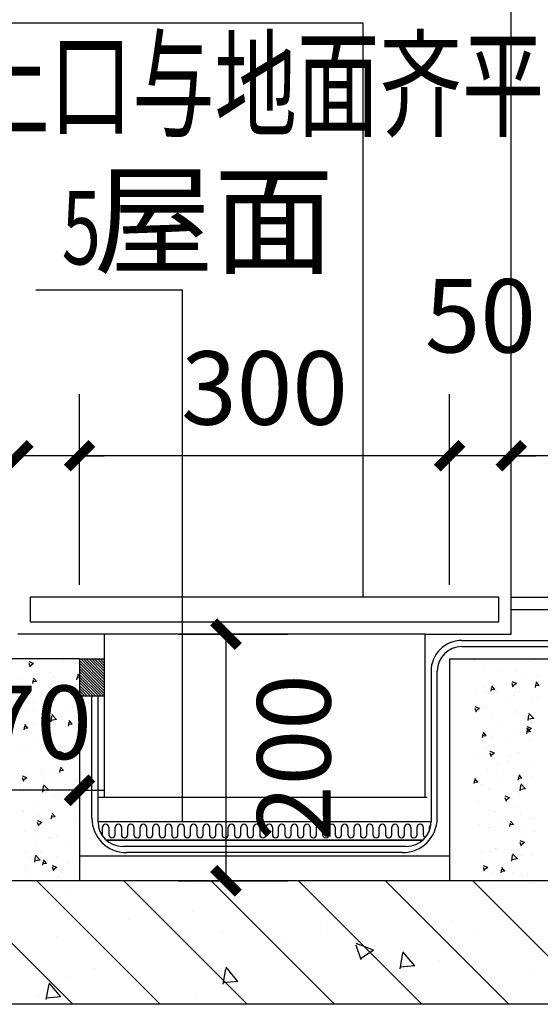
# Model space of a CAD drawing. Extents: x 1580661 to 2373886, y -337155 to 43846.
# Drawn here: x 1608077 to 1608499, y -87879 to -87081 of the extents above; entities that cross this region are included whole.
import ezdxf

# ---------------------------------------------------------------- set-up
doc = ezdxf.new("R2010")
doc.units = 0
doc.header["$LTSCALE"] = 4000
doc.header["$MEASUREMENT"] = 0
doc.layers.get('0').update_dxf_attribs({"linetype": 'CONTINUOUS'})
for name, color, linetype in [('COLU_HATCH', 251, 'CONTINUOUS'), ('FS', 21, 'CONTINUOUS'), ('PUB_DIM', 3, 'CONTINUOUS'), ('SURFACE', 6, 'CONTINUOUS'), ('WALL', 2, 'CONTINUOUS'), ('WINDOW', 4, 'CONTINUOUS'), ('幕墙', 6, 'CONTINUOUS'), ('辅助', 8, 'CONTINUOUS')]:
    doc.layers.add(name, color=color, linetype=linetype)
doc.styles.add('_TCH_DIM', font='SIMPLEX', dxfattribs={"bigfont": 'GBCBIG'})
doc.styles.add('_TCH_DIM_T3', font='SIMPLEX', dxfattribs={"width": 0.705882, "bigfont": 'GBCBIG'})
doc.styles.add('TSSD_Rein', font='tssdeng.shx', dxfattribs={"width": 0.7, "bigfont": 'tssdchn.shx'})

# ---------------------------------------------------------------- blocks, each defined once
blk = doc.blocks.new('_ArchTick')
at = {"color": 0, "linetype": 'ByBlock', "const_width": 0.4}
blk.add_lwpolyline([(-0.5, -0.5), (0.5, 0.5)], dxfattribs=at)

msp = doc.modelspace()

# ---------------------------------------------------------------- linework, layer by layer
for p, q in [((1608405.68, -87579.35), (1608145.68, -87579.35)), ((1608125.68, -87599.35), (1608145.68, -87599.35)), ((1608125.68, -87629.35), (1608145.68, -87629.35))]:
    msp.add_line(p, q)
at = {"layer": 'COLU_HATCH', "linetype": 'Continuous'}
for p, q in [((1608085.92, -87606.12), (1608084.91, -87603.1)), ((1608088.42, -87603.15), (1608084.92, -87601.81)), ((1608088.42, -87603.15), (1608085.93, -87604.83)), ((1608091.76, -87600.03), (1608091.76, -87600.03)), ((1608112.31, -87601.56), (1608112.31, -87601.56)), ((1608120.92, -87605.04), (1608120.92, -87605.04)), ((1608124.82, -87603.21), (1608124.82, -87603.21)), ((1608445.75, -87600.99), (1608445.75, -87600.99)), ((1608453.64, -87605.68), (1608453.64, -87605.68)), ((1608472.44, -87599.87), (1608472.44, -87599.87)), ((1608490.68, -87601.78), (1608490.68, -87601.78)), ((1608090.77, -87617.78), (1608088.36, -87614.9)), ((1608101.91, -87609.99), (1608101.91, -87609.99)), ((1608105.45, -87614.53), (1608105.45, -87614.53)), ((1608123.63, -87616.2), (1608124.21, -87613.06)), ((1608125.68, -87614.72), (1608123.64, -87614.9)), ((1608125.68, -87613.51), (1608124.22, -87611.77)), ((1608465.25, -87609.42), (1608465.25, -87609.42)), ((1608478.89, -87608.89), (1608478.89, -87608.89)), ((1608484.19, -87611.91), (1608484.19, -87611.91)), ((1608496.7, -87613.56), (1608496.7, -87613.56)), ((1608078.76, -87615.65), (1608078.76, -87615.65)), ((1608087.77, -87619.33), (1608088.35, -87616.2)), ((1608090.77, -87617.78), (1608087.78, -87618.04)), ((1608106.52, -87618.79), (1608106.52, -87618.79)), ((1608125.46, -87621.28), (1608125.46, -87621.28)), ((1608454.24, -87622.33), (1608454.24, -87622.33)), ((1608459.46, -87625.57), (1608460.04, -87622.43)), ((1608462.46, -87624.01), (1608460.05, -87621.14)), ((1608479.87, -87619.39), (1608476.36, -87618.04)), ((1608477.37, -87622.36), (1608476.36, -87619.33)), ((1608479.87, -87619.39), (1608477.38, -87621.06)), ((1608495.33, -87622.43), (1608495.9, -87619.3)), ((1608498.32, -87620.87), (1608495.33, -87621.13)), ((1608498.32, -87620.87), (1608495.91, -87618)), ((1608093.82, -87629.86), (1608093.82, -87629.86)), ((1608102.51, -87626.63), (1608102.51, -87626.63)), ((1608446.83, -87624.98), (1608446.83, -87624.98)), ((1608455.48, -87626.54), (1608455.48, -87626.54)), ((1608462.46, -87624.01), (1608459.47, -87624.27)), ((1608463.59, -87626.61), (1608463.59, -87626.61)), ((1608478.4, -87629.14), (1608478.4, -87629.14)), ((1608479.5, -87625.53), (1608479.5, -87625.53)), ((1608482.17, -87625.42), (1608482.17, -87625.42)), ((1608498.32, -87631), (1608498.32, -87631)), ((1608088.1, -87634.35), (1608088.1, -87634.35)), ((1608100.58, -87639.41), (1608097.08, -87638.06)), ((1608119.68, -87638.51), (1608119.68, -87638.51)), ((1608122.98, -87634.87), (1608122.98, -87634.87)), ((1608450.02, -87639.52), (1608446.52, -87638.17)), ((1608451.61, -87637.59), (1608451.61, -87637.59)), ((1608454.85, -87638.97), (1608454.85, -87638.97)), ((1608471.63, -87632.13), (1608471.63, -87632.13)), ((1608492.75, -87631.62), (1608492.75, -87631.62)), ((1608497.34, -87631.63), (1608497.34, -87631.63)), ((1608077.45, -87639.76), (1608077.45, -87639.76)), ((1608081.84, -87640.84), (1608081.84, -87640.84)), ((1608088.5, -87641.2), (1608088.5, -87641.2)), ((1608098.09, -87642.38), (1608097.08, -87639.36)), ((1608100.58, -87639.41), (1608098.1, -87641.09)), ((1608102.59, -87650.27), (1608103.15, -87645.53)), ((1608103.12, -87643.28), (1608103.12, -87643.28)), ((1608107.04, -87648.52), (1608103.14, -87644.46)), ((1608104.65, -87646.79), (1608104.65, -87646.79)), ((1608111, -87645.85), (1608111, -87645.85)), ((1608115.19, -87640.08), (1608115.19, -87640.08)), ((1608447.53, -87642.49), (1608446.51, -87639.46)), ((1608447.46, -87643.05), (1608447.46, -87643.05)), ((1608450.02, -87639.52), (1608447.53, -87641.19)), ((1608459.98, -87644.7), (1608459.98, -87644.7)), ((1608480.11, -87642.17), (1608480.11, -87642.17)), ((1608480.77, -87642.6), (1608480.77, -87642.6)), ((1608489.5, -87649.32), (1608490.05, -87644.58)), ((1608493.94, -87647.57), (1608490.05, -87643.51)), ((1608077.96, -87647.92), (1608077.96, -87647.92)), ((1608080.83, -87656.94), (1608081.41, -87653.81)), ((1608083.83, -87655.39), (1608081.42, -87652.51)), ((1608088.74, -87652.42), (1608088.74, -87652.42)), ((1608101.25, -87654.07), (1608101.25, -87654.07)), ((1608107.04, -87648.51), (1608102.59, -87649.2)), ((1608116.7, -87653.81), (1608117.27, -87650.67)), ((1608119.69, -87652.25), (1608116.7, -87652.51)), ((1608119.69, -87652.25), (1608117.28, -87649.37)), ((1608465.43, -87651.96), (1608465.43, -87651.96)), ((1608492.03, -87655.64), (1608488.53, -87654.3)), ((1608493.94, -87647.56), (1608489.49, -87648.25)), ((1608491.56, -87648.86), (1608491.56, -87648.86)), ((1608492.12, -87650.83), (1608492.12, -87650.83)), ((1608078.06, -87656.4), (1608078.06, -87656.4)), ((1608083.83, -87655.38), (1608080.84, -87655.65)), ((1608103.73, -87659.92), (1608103.73, -87659.92)), ((1608452.53, -87663.18), (1608453.1, -87660.04)), ((1608455.52, -87661.62), (1608452.53, -87661.88)), ((1608455.52, -87661.62), (1608453.11, -87658.75)), ((1608455.46, -87655.62), (1608455.46, -87655.62)), ((1608460.62, -87662.77), (1608460.62, -87662.77)), ((1608461.67, -87660.09), (1608461.67, -87660.09)), ((1608480.72, -87658.82), (1608480.72, -87658.82)), ((1608488.39, -87660.04), (1608488.97, -87656.91)), ((1608491.39, -87658.48), (1608488.4, -87658.74)), ((1608489.54, -87658.61), (1608488.52, -87655.59)), ((1608491.39, -87658.48), (1608488.98, -87655.61)), ((1608492.03, -87655.64), (1608489.54, -87657.32)), ((1608082.95, -87669.65), (1608082.95, -87669.65)), ((1608091.91, -87663.35), (1608091.91, -87663.35)), ((1608098.45, -87666.62), (1608098.45, -87666.62)), ((1608121.07, -87668.35), (1608121.07, -87668.35)), ((1608125.14, -87665.49), (1608125.14, -87665.49)), ((1608473.13, -87664.42), (1608473.13, -87664.42)), ((1608490.83, -87665.1), (1608490.83, -87665.1)), ((1608078.67, -87673.05), (1608078.67, -87673.05)), ((1608101.89, -87672.14), (1608101.89, -87672.14)), ((1608104.34, -87676.57), (1608104.34, -87676.57)), ((1608110.26, -87678.64), (1608109.24, -87675.61)), ((1608112.75, -87675.67), (1608109.25, -87674.32)), ((1608112.75, -87675.67), (1608110.26, -87677.34)), ((1608114.41, -87673.79), (1608114.41, -87673.79)), ((1608448.48, -87678.64), (1608448.48, -87678.64)), ((1608456.07, -87672.26), (1608456.07, -87672.26)), ((1608459.69, -87678.74), (1608458.68, -87675.72)), ((1608462.19, -87675.77), (1608458.69, -87674.43)), ((1608462.19, -87675.77), (1608459.7, -87677.45)), ((1608475.17, -87677.51), (1608475.17, -87677.51)), ((1608481.32, -87675.46), (1608481.32, -87675.46)), ((1608454.83, -87680), (1608454.83, -87680)), ((1608464.62, -87684.22), (1608464.62, -87684.22)), ((1608473.77, -87682.49), (1608473.77, -87682.49)), ((1608486.29, -87684.14), (1608486.29, -87684.14)), ((1608491.32, -87683.1), (1608491.32, -87683.1)), ((1608079.27, -87689.69), (1608079.27, -87689.69)), ((1608082.9, -87695.8), (1608079.4, -87694.45)), ((1608081.49, -87693.3), (1608081.49, -87693.3)), ((1608093.97, -87693.18), (1608093.97, -87693.18)), ((1608096.11, -87689.37), (1608096.11, -87689.37)), ((1608104.95, -87693.21), (1608104.95, -87693.21)), ((1608108.18, -87692.17), (1608108.18, -87692.17)), ((1608109.76, -87691.42), (1608110.34, -87688.28)), ((1608112.76, -87689.86), (1608109.77, -87690.12)), ((1608112.76, -87689.86), (1608110.35, -87686.98)), ((1608115.04, -87691.87), (1608115.04, -87691.87)), ((1608456.68, -87688.91), (1608456.68, -87688.91)), ((1608463.74, -87689.93), (1608463.74, -87689.93)), ((1608481.45, -87697.65), (1608482.03, -87694.52)), ((1608481.93, -87692.11), (1608481.93, -87692.11)), ((1608484.45, -87696.09), (1608482.04, -87693.22)), ((1608080.41, -87698.77), (1608079.4, -87695.74)), ((1608082.9, -87695.8), (1608080.42, -87697.47)), ((1608095.96, -87707.26), (1608096.52, -87702.51)), ((1608100.41, -87705.5), (1608096.51, -87701.44)), ((1608097.64, -87698.89), (1608097.64, -87698.89)), ((1608123.13, -87698.18), (1608123.13, -87698.18)), ((1608124.33, -87697.76), (1608124.33, -87697.76)), ((1608445.68, -87700.28), (1608446.17, -87697.65)), ((1608448.58, -87699.23), (1608445.68, -87699.48)), ((1608448.59, -87699.23), (1608446.17, -87696.36)), ((1608451.75, -87700.91), (1608451.75, -87700.91)), ((1608467.99, -87699.72), (1608467.99, -87699.72)), ((1608484.45, -87696.09), (1608481.46, -87696.35)), ((1608482.87, -87706.31), (1608483.42, -87701.56)), ((1608487.31, -87704.55), (1608483.42, -87700.49)), ((1608486.92, -87702.21), (1608486.92, -87702.21)), ((1608492.89, -87694.93), (1608492.89, -87694.93)), ((1608077.68, -87704.94), (1608077.68, -87704.94)), ((1608079.88, -87706.34), (1608079.88, -87706.34)), ((1608081.99, -87704.16), (1608081.99, -87704.16)), ((1608100.41, -87705.5), (1608095.96, -87706.19)), ((1608105.55, -87709.86), (1608105.55, -87709.86)), ((1608109.26, -87709.09), (1608109.26, -87709.09)), ((1608111.15, -87709.16), (1608111.15, -87709.16)), ((1608124.92, -87711.92), (1608121.41, -87710.58)), ((1608457.28, -87705.55), (1608457.28, -87705.55)), ((1608458.42, -87704.05), (1608458.42, -87704.05)), ((1608474.35, -87712.03), (1608470.85, -87710.69)), ((1608480.91, -87705.91), (1608480.91, -87705.91)), ((1608482.54, -87708.75), (1608482.54, -87708.75)), ((1608487.31, -87704.55), (1608482.87, -87705.24)), ((1608485.11, -87702.92), (1608485.11, -87702.92)), ((1608091.44, -87718.71), (1608091.44, -87718.71)), ((1608118.13, -87717.58), (1608118.13, -87717.58)), ((1608122.42, -87714.89), (1608121.41, -87711.87)), ((1608124.91, -87711.92), (1608122.43, -87713.6)), ((1608449.56, -87715.28), (1608449.56, -87715.28)), ((1608471.86, -87715), (1608470.85, -87711.98)), ((1608474.35, -87712.03), (1608471.86, -87713.71)), ((1608078.32, -87723.01), (1608078.32, -87723.01)), ((1608080.49, -87722.98), (1608080.49, -87722.98)), ((1608090.84, -87724.66), (1608090.84, -87724.66)), ((1608092.05, -87726.66), (1608092.05, -87726.66)), ((1608102.82, -87729.03), (1608103.4, -87725.89)), ((1608105.82, -87727.47), (1608103.41, -87724.59)), ((1608106.16, -87726.5), (1608106.16, -87726.5)), ((1608457.89, -87722.2), (1608457.89, -87722.2)), ((1608461.82, -87723.41), (1608461.82, -87723.41)), ((1608481.14, -87719.44), (1608481.14, -87719.44)), ((1608483.15, -87725.4), (1608483.15, -87725.4)), ((1608092.58, -87735.02), (1608091.56, -87732)), ((1608095.07, -87732.05), (1608091.57, -87730.71)), ((1608095.07, -87732.05), (1608092.58, -87733.73)), ((1608105.82, -87727.47), (1608102.83, -87727.73)), ((1608121.21, -87731.67), (1608121.21, -87731.67)), ((1608122.41, -87728.81), (1608122.41, -87728.81)), ((1608450.2, -87733.36), (1608450.2, -87733.36)), ((1608468.16, -87729.6), (1608468.16, -87729.6)), ((1608474.51, -87735.26), (1608475.09, -87732.13)), ((1608477.51, -87733.7), (1608474.52, -87733.96)), ((1608477.51, -87733.7), (1608475.1, -87730.83)), ((1608490.98, -87728.41), (1608490.98, -87728.41)), ((1608494.85, -87728.47), (1608494.85, -87728.47)), ((1608081.1, -87739.63), (1608081.1, -87739.63)), ((1608091.47, -87742.73), (1608091.47, -87742.73)), ((1608457.62, -87736.32), (1608457.62, -87736.32)), ((1608458.5, -87738.84), (1608458.5, -87738.84)), ((1608462.72, -87735), (1608462.72, -87735)), ((1608483.76, -87742.04), (1608483.76, -87742.04)), ((1608484.31, -87735.19), (1608484.31, -87735.19)), ((1608494.29, -87739.16), (1608494.29, -87739.16)), ((1608101.18, -87744.26), (1608101.18, -87744.26)), ((1608103.99, -87744.38), (1608103.99, -87744.38)), ((1608106.77, -87743.15), (1608106.77, -87743.15)), ((1608117.32, -87749.85), (1608117.32, -87749.85)), ((1608484.02, -87751.26), (1608483.01, -87748.24)), ((1608486.52, -87748.29), (1608483.02, -87746.95)), ((1608486.52, -87748.29), (1608484.03, -87749.97)), ((1608081.71, -87756.27), (1608081.71, -87756.27)), ((1608093.78, -87762.48), (1608089.88, -87758.42)), ((1608090.63, -87750.98), (1608090.63, -87750.98)), ((1608094.12, -87756.49), (1608094.12, -87756.49)), ((1608451.42, -87756.14), (1608451.42, -87756.14)), ((1608459.11, -87755.49), (1608459.11, -87755.49)), ((1608463.35, -87753.08), (1608463.35, -87753.08)), ((1608463.88, -87753.24), (1608463.88, -87753.24)), ((1608475.87, -87754.72), (1608475.87, -87754.72)), ((1608476.24, -87763.29), (1608476.79, -87758.54)), ((1608480.68, -87761.53), (1608476.79, -87757.47)), ((1608478.11, -87755.02), (1608478.11, -87755.02)), ((1608484.36, -87758.69), (1608484.36, -87758.69)), ((1608493.04, -87758.25), (1608493.04, -87758.25)), ((1608085.69, -87759.96), (1608085.69, -87759.96)), ((1608093.78, -87762.48), (1608089.33, -87763.17)), ((1608089.34, -87764.24), (1608089.89, -87759.49)), ((1608095.88, -87766.64), (1608096.46, -87763.5)), ((1608098.88, -87765.08), (1608095.89, -87765.34)), ((1608098.88, -87765.08), (1608096.47, -87762.2)), ((1608104.63, -87762.45), (1608104.63, -87762.45)), ((1608107.38, -87759.79), (1608107.38, -87759.79)), ((1608117.14, -87764.1), (1608117.14, -87764.1)), ((1608123.28, -87761.5), (1608123.28, -87761.5)), ((1608451.9, -87764.22), (1608451.9, -87764.22)), ((1608480.68, -87761.53), (1608476.24, -87762.22)), ((1608082.14, -87767.47), (1608082.14, -87767.47)), ((1608082.31, -87772.91), (1608082.31, -87772.91)), ((1608084.43, -87770.81), (1608084.43, -87770.81)), ((1608107.24, -87768.31), (1608103.73, -87766.97)), ((1608104.74, -87771.28), (1608103.73, -87768.26)), ((1608107.23, -87768.31), (1608104.75, -87769.99)), ((1608111.12, -87769.68), (1608111.12, -87769.68)), ((1608111.3, -87772.48), (1608111.3, -87772.48)), ((1608456.67, -87768.42), (1608453.17, -87767.08)), ((1608454.18, -87771.39), (1608453.17, -87768.37)), ((1608456.67, -87768.42), (1608454.18, -87770.1)), ((1608457.57, -87770.3), (1608457.57, -87770.3)), ((1608459.72, -87772.13), (1608459.72, -87772.13)), ((1608467.58, -87772.87), (1608468.15, -87769.73)), ((1608470.57, -87771.31), (1608467.58, -87771.57)), ((1608470.57, -87771.31), (1608468.16, -87768.44)), ((1608476.51, -87772.8), (1608476.51, -87772.8)), ((1608481.06, -87769.23), (1608481.06, -87769.23)), ((1608489.02, -87774.44), (1608489.02, -87774.44)), ((1608120.28, -87879.35), (1608020.28, -87779.35)), ((1608190.99, -87879.35), (1608090.99, -87779.35)), ((1608107.99, -87776.44), (1608107.99, -87776.44)), ((1608261.7, -87879.35), (1608161.7, -87779.35)), ((1608214.16, -87780.5), (1608214.16, -87780.5)), ((1608332.42, -87879.35), (1608232.42, -87779.35)), ((1608403.13, -87879.35), (1608303.13, -87779.35)), ((1608473.84, -87879.35), (1608373.84, -87779.35)), ((1608544.55, -87879.35), (1608444.55, -87779.35)), ((1608484.97, -87775.33), (1608484.97, -87775.33)), ((1608491.06, -87781.34), (1608491.06, -87781.34)), ((1608114.74, -87790.34), (1608114.74, -87790.34)), ((1608217.43, -87804.42), (1608217.43, -87804.42)), ((1608330.8, -87800.52), (1608330.8, -87800.52)), ((1608165.74, -87810.47), (1608165.74, -87810.47)), ((1608427.59, -87811.08), (1608427.59, -87811.08)), ((1608214.06, -87820.1), (1608214.06, -87820.1)), ((1608241.49, -87820.44), (1608241.49, -87820.44)), ((1608320.83, -87815.59), (1608320.83, -87815.59)), ((1608321.3, -87819.42), (1608321.3, -87819.42)), ((1608447.44, -87820.54), (1608447.44, -87820.54)), ((1608107.3, -87824.61), (1608107.3, -87824.61)), ((1608291.55, -87827.03), (1608291.55, -87827.03)), ((1608363.99, -87835.51), (1608349.99, -87830.14)), ((1608354.04, -87843.38), (1608349.98, -87831.29)), ((1608363.99, -87835.51), (1608354.05, -87842.22)), ((1608385.59, -87850.48), (1608387.91, -87837.94)), ((1608397.56, -87848.27), (1608387.92, -87836.78)), ((1608422.33, -87832.22), (1608422.33, -87832.22)), ((1608417.86, -87843.66), (1608417.86, -87843.66)), ((1608137.78, -87850.49), (1608137.78, -87850.49)), ((1608242.14, -87863.03), (1608244.45, -87850.49)), ((1608254.1, -87860.82), (1608244.46, -87849.33)), ((1608397.56, -87848.27), (1608385.6, -87849.31)), ((1608493.61, -87853.64), (1608493.61, -87853.64)), ((1608110.65, -87873.37), (1608101.01, -87861.88)), ((1608117.17, -87856.92), (1608117.17, -87856.92)), ((1608254.1, -87860.82), (1608242.15, -87861.86)), ((1608098.69, -87875.58), (1608101, -87863.04)), ((1608254.42, -87870.51), (1608254.42, -87870.51)), ((1608092.04, -87872.72), (1608092.04, -87872.72)), ((1608110.65, -87873.37), (1608098.7, -87874.41)), ((1608219.86, -87871), (1608219.86, -87871))]:
    msp.add_line(p, q, dxfattribs=at)
at = {"layer": 'FS'}
for p, q in [((1608475.68, -87579.35), (1608475.68, -87549.35)), ((1608475.68, -87549.35), (1608940.68, -87549.35)), ((1608475.68, -87559.35), (1608940.68, -87559.35)), ((1608145.68, -87579.35), (1608075.68, -87579.35)), ((1608145.68, -87579.35), (1608145.68, -87711.35)), ((1608405.68, -87579.35), (1608405.68, -87711.35)), ((1608405.68, -87579.35), (1608475.68, -87579.35)), ((1608405.68, -87579.35), (1608475.68, -87579.35))]:
    msp.add_line(p, q, dxfattribs=at)
at = {"layer": 'PUB_DIM'}
for p, q in [((1608355.57, -87083.99), (1607552.62, -87083.99)), ((1608355.57, -87549.35), (1608355.57, -87083.99)), ((1608209.21, -87300.47), (1608090.23, -87300.47)), ((1608209.21, -87731.62), (1608209.21, -87300.47)), ((1608125.68, -87539.35), (1608125.68, -87384.68)), ((1608125.68, -87539.35), (1608125.68, -87384.68)), ((1608425.68, -87539.35), (1608425.68, -87384.68)), ((1608425.68, -87539.35), (1608425.68, -87384.68)), ((1608475.68, -87539.35), (1608475.68, -87384.68)), ((1608475.68, -87539.35), (1608475.68, -87384.68)), ((1608125.68, -87434.68), (1608075.68, -87434.68)), ((1608425.68, -87434.68), (1608125.68, -87434.68)), ((1608125.68, -87434.68), (1608145.68, -87434.68)), ((1608425.68, -87434.68), (1608405.68, -87434.68)), ((1608475.68, -87434.68), (1608425.68, -87434.68)), ((1608895.68, -87434.68), (1608475.68, -87434.68)), ((1608475.68, -87434.68), (1608495.68, -87434.68)), ((1608205.68, -87579.35), (1608294.47, -87579.35)), ((1608244.47, -87779.35), (1608244.47, -87579.35)), ((1608125.68, -87659.35), (1608125.68, -87755.76)), ((1608125.68, -87705.76), (1608055.68, -87705.76)), ((1608125.68, -87705.76), (1608145.68, -87705.76)), ((1608205.68, -87779.35), (1608294.47, -87779.35))]:
    msp.add_line(p, q, dxfattribs=at)
at = {"layer": 'SURFACE'}
for p, q in [((1608435.68, -87584.35), (1608925.68, -87584.35)), ((1608435.68, -87589.35), (1608925.68, -87589.35)), ((1608410.68, -87609.35), (1608410.68, -87731.35)), ((1608415.68, -87728.35), (1608415.68, -87609.35)), ((1608135.68, -87728.35), (1608135.68, -87629.35)), ((1608140.68, -87731.35), (1608140.68, -87629.35)), ((1608390.68, -87751.35), (1608160.68, -87751.35)), ((1608387.68, -87756.35), (1608163.68, -87756.35))]:
    msp.add_line(p, q, dxfattribs=at)
for centre, radius, start, end in [((1608435.68, -87609.35), 25, 90, 180), ((1608435.68, -87609.35), 20, 90, 180), ((1608163.68, -87728.35), 28, 180, 270), ((1608160.68, -87731.35), 20, 180, 270), ((1608387.68, -87728.35), 28, 270, 0), ((1608390.68, -87731.35), 20, 270, 0)]:
    msp.add_arc(centre, radius, start, end, dxfattribs=at)
at = {"layer": 'WALL'}
for p, q in [((1608125.68, -87599.35), (1608055.68, -87599.35)), ((1608125.68, -87599.35), (1608125.68, -87779.35)), ((1608425.68, -87599.35), (1608425.68, -87779.35)), ((1608425.68, -87599.35), (1608955.68, -87599.35)), ((1608955.68, -87779.35), (1607741.92, -87779.35)), ((1608955.68, -87879.35), (1607741.92, -87879.35))]:
    msp.add_line(p, q, dxfattribs=at)
at = {"layer": 'WINDOW'}
for p, q in [((1608085.68, -87549.35), (1608085.68, -87569.35)), ((1608465.68, -87549.35), (1608085.68, -87549.35)), ((1608465.68, -87569.35), (1608465.68, -87549.35)), ((1608085.68, -87569.35), (1608465.68, -87569.35)), ((1608140.68, -87711.35), (1608407.68, -87711.35)), ((1608410.68, -87731.35), (1608140.68, -87731.35)), ((1608144.33, -87741.85), (1608144.33, -87735.85)), ((1608149.43, -87735.85), (1608149.43, -87741.85)), ((1608154.53, -87741.85), (1608154.53, -87735.85)), ((1608159.63, -87735.85), (1608159.63, -87741.85)), ((1608164.73, -87741.85), (1608164.73, -87735.85)), ((1608169.83, -87735.85), (1608169.83, -87741.85)), ((1608174.93, -87741.85), (1608174.93, -87735.85)), ((1608180.03, -87735.85), (1608180.03, -87741.85)), ((1608185.13, -87741.85), (1608185.13, -87735.85)), ((1608190.23, -87735.85), (1608190.23, -87741.85)), ((1608195.33, -87741.85), (1608195.33, -87735.85)), ((1608200.43, -87735.85), (1608200.43, -87741.85)), ((1608205.53, -87741.85), (1608205.53, -87735.85)), ((1608210.63, -87735.85), (1608210.63, -87741.85)), ((1608215.73, -87741.85), (1608215.73, -87735.85)), ((1608220.83, -87735.85), (1608220.83, -87741.85)), ((1608225.93, -87741.85), (1608225.93, -87735.85)), ((1608231.03, -87735.85), (1608231.03, -87741.85)), ((1608236.13, -87741.85), (1608236.13, -87735.85)), ((1608241.23, -87735.85), (1608241.23, -87741.85)), ((1608246.33, -87741.85), (1608246.33, -87735.85)), ((1608251.43, -87735.85), (1608251.43, -87741.85)), ((1608256.53, -87741.85), (1608256.53, -87735.85)), ((1608261.63, -87735.85), (1608261.63, -87741.85)), ((1608266.73, -87741.85), (1608266.73, -87735.85)), ((1608266.73, -87741.85), (1608266.73, -87735.85)), ((1608271.83, -87735.85), (1608271.83, -87741.85)), ((1608271.83, -87735.85), (1608271.83, -87741.85)), ((1608276.93, -87741.85), (1608276.93, -87735.85)), ((1608282.03, -87735.85), (1608282.03, -87741.85)), ((1608287.13, -87741.85), (1608287.13, -87735.85)), ((1608292.23, -87735.85), (1608292.23, -87741.85)), ((1608297.33, -87741.85), (1608297.33, -87735.85)), ((1608302.43, -87735.85), (1608302.43, -87741.85)), ((1608307.53, -87741.85), (1608307.53, -87735.85)), ((1608312.63, -87735.85), (1608312.63, -87741.85)), ((1608317.73, -87741.85), (1608317.73, -87735.85)), ((1608322.83, -87735.85), (1608322.83, -87741.85)), ((1608327.93, -87741.85), (1608327.93, -87735.85)), ((1608333.03, -87735.85), (1608333.03, -87741.85)), ((1608338.13, -87741.85), (1608338.13, -87735.85)), ((1608343.23, -87735.85), (1608343.23, -87741.85)), ((1608348.33, -87741.85), (1608348.33, -87735.85)), ((1608353.43, -87735.85), (1608353.43, -87741.85)), ((1608358.53, -87741.85), (1608358.53, -87735.85)), ((1608363.63, -87735.85), (1608363.63, -87741.85)), ((1608368.73, -87741.85), (1608368.73, -87735.85)), ((1608373.83, -87735.85), (1608373.83, -87741.85)), ((1608378.93, -87741.85), (1608378.93, -87735.85)), ((1608384.03, -87735.85), (1608384.03, -87741.85)), ((1608389.13, -87741.85), (1608389.13, -87735.85)), ((1608394.23, -87735.85), (1608394.23, -87741.85)), ((1608399.33, -87741.85), (1608399.33, -87735.85)), ((1608404.43, -87735.85), (1608404.43, -87741.85)), ((1608409.53, -87738.04), (1608409.53, -87735.85)), ((1608403.91, -87746.35), (1608147.45, -87746.35)), ((1608147.45, -87746.35), (1608403.91, -87746.35)), ((1608425.68, -87759.35), (1608125.68, -87759.35))]:
    msp.add_line(p, q, dxfattribs=at)
for centre, start, end in [((1608146.88, -87735.85), 0, 180), ((1608157.08, -87735.85), 0, 180), ((1608167.28, -87735.85), 0, 180), ((1608177.48, -87735.85), 0, 180), ((1608187.68, -87735.85), 0, 180), ((1608197.88, -87735.85), 0, 180), ((1608208.08, -87735.85), 0, 180), ((1608218.28, -87735.85), 0, 180), ((1608228.48, -87735.85), 0, 180), ((1608238.68, -87735.85), 0, 180), ((1608248.88, -87735.85), 0, 180), ((1608259.08, -87735.85), 0, 180), ((1608269.28, -87735.85), 0, 180), ((1608269.28, -87735.85), 0, 180), ((1608279.48, -87735.85), 0, 180), ((1608289.68, -87735.85), 0, 180), ((1608299.88, -87735.85), 0, 180), ((1608310.08, -87735.85), 0, 180), ((1608320.28, -87735.85), 0, 180), ((1608330.48, -87735.85), 0, 180), ((1608340.68, -87735.85), 0, 180), ((1608350.88, -87735.85), 0, 180), ((1608361.08, -87735.85), 0, 180), ((1608371.28, -87735.85), 0, 180), ((1608381.48, -87735.85), 0, 180), ((1608391.68, -87735.85), 0, 180), ((1608401.88, -87735.85), 0, 180), ((1608412.08, -87735.85), 123.29978, 180), ((1608141.78, -87741.85), 341.18059, 0), ((1608151.98, -87741.85), 180, 0), ((1608162.18, -87741.85), 180, 0), ((1608172.38, -87741.85), 180, 0), ((1608182.58, -87741.85), 180, 0), ((1608192.78, -87741.85), 180, 0), ((1608202.98, -87741.85), 180, 0), ((1608213.18, -87741.85), 180, 0), ((1608223.38, -87741.85), 180, 0), ((1608233.58, -87741.85), 180, 0), ((1608243.78, -87741.85), 180, 0), ((1608253.98, -87741.85), 180, 0), ((1608264.18, -87741.85), 180, 0), ((1608264.18, -87741.85), 180, 0), ((1608274.38, -87741.85), 180, 0), ((1608274.38, -87741.85), 180, 247.43889), ((1608284.58, -87741.85), 180, 0), ((1608294.78, -87741.85), 180, 0), ((1608304.98, -87741.85), 180, 0), ((1608315.18, -87741.85), 180, 0), ((1608325.38, -87741.85), 180, 0), ((1608335.58, -87741.85), 180, 0), ((1608345.78, -87741.85), 180, 0), ((1608355.98, -87741.85), 180, 0), ((1608366.18, -87741.85), 180, 0), ((1608376.38, -87741.85), 180, 0), ((1608386.58, -87741.85), 180, 0), ((1608396.78, -87741.85), 180, 0), ((1608406.98, -87741.85), 180, 247.43889)]:
    msp.add_arc(centre, 2.55, start, end, dxfattribs=at)
at = {"layer": '幕墙', "linetype": 'Continuous'}
for p, q in [((1608145.68, -87620.62), (1608125.68, -87600.62)), ((1608145.68, -87622.87), (1608125.68, -87602.87)), ((1608145.68, -87625.11), (1608125.68, -87605.11)), ((1608145.68, -87618.38), (1608126.66, -87599.35)), ((1608145.68, -87616.13), (1608128.91, -87599.35)), ((1608145.68, -87613.89), (1608131.15, -87599.35)), ((1608145.68, -87611.64), (1608133.4, -87599.35)), ((1608145.68, -87609.39), (1608135.64, -87599.35)), ((1608145.68, -87607.15), (1608137.89, -87599.35)), ((1608145.68, -87604.9), (1608140.13, -87599.35)), ((1608145.68, -87602.66), (1608142.38, -87599.35)), ((1608145.68, -87600.41), (1608144.62, -87599.35)), ((1608145.68, -87627.36), (1608125.68, -87607.36)), ((1608145.44, -87629.35), (1608125.68, -87609.6)), ((1608143.19, -87629.35), (1608125.68, -87611.85)), ((1608140.94, -87629.35), (1608125.68, -87614.09)), ((1608138.7, -87629.35), (1608125.68, -87616.34)), ((1608136.45, -87629.35), (1608125.68, -87618.58)), ((1608134.21, -87629.35), (1608125.68, -87620.83)), ((1608131.96, -87629.35), (1608125.68, -87623.07)), ((1608129.72, -87629.35), (1608125.68, -87625.32)), ((1608127.47, -87629.35), (1608125.68, -87627.56))]:
    msp.add_line(p, q, dxfattribs=at)
at = {"layer": '辅助'}
msp.add_line((1608475.68, -87549.35), (1608475.68, -83879.35), dxfattribs=at)

# ---------------------------------------------------------------- block references
at = {"layer": 'PUB_DIM', "xscale": 20, "yscale": 20, "zscale": 20}
for p, rotation in [((1608075.68, -87434.68), 179.9999999984109), ((1608425.68, -87434.68), 180.00000000176), ((1608425.68, -87434.68), 180.00000000176), ((1608244.47, -87579.35), 270.0000000302675), ((1608125.68, -87705.76), 1.894098268092802e-08), ((1608244.47, -87779.35), 89.99966653977624)]:
    msp.add_blockref('_ArchTick', p, dxfattribs=dict(at, rotation=rotation))
for p in [(1608125.68, -87434.68), (1608125.68, -87434.68), (1608475.68, -87434.68)]:
    msp.add_blockref('_ArchTick', p, dxfattribs=at)

# ---------------------------------------------------------------- texts
at = {"layer": 'PUB_DIM', "color": 7}
for s, height, style, width, p in [('保证企口平整，上口与地面齐平', 70, 'TSSD_Rein', 0.7, (1607566.69, -87168.59)), ('5', 59.5, '_TCH_DIM', 0.705882, (1608111.23, -87279.47))]:
    msp.add_text(s, height=height, dxfattribs=dict(at, style=style, width=width)).set_placement(p)
at = {"layer": 'PUB_DIM', "color": 7, "style": '_TCH_DIM'}
msp.add_text('屋面', height=71.489, dxfattribs=at).set_placement((1608137, -87279.47))
at = {"layer": 'PUB_DIM', "color": 7, "char_height": 59.5, "attachment_point": 5, "style": '_TCH_DIM_T3'}
for s, insert in [('\\A1;50', (1608450.68, -87321.18)), ('\\A1;300', (1608275.68, -87379.68)), ('\\A1;70', (1608090.68, -87650.76))]:
    msp.add_mtext(s, dxfattribs=dict(at, insert=insert))
at = {"layer": 'PUB_DIM', "color": 7, "insert": (1608299.47, -87679.35), "char_height": 59.5, "attachment_point": 5, "rotation": 90, "style": '_TCH_DIM_T3'}
msp.add_mtext('\\A1;200', dxfattribs=at)

doc.saveas('drawing.dxf')
